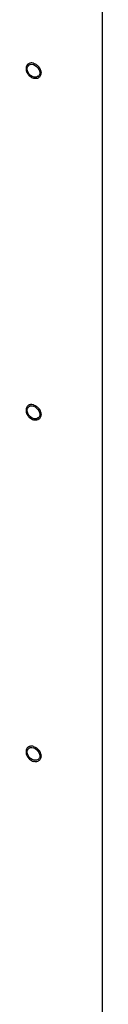
# Paper-space layout '10000398846_2_9' of a CAD drawing. Units: inches. Extents: x 0 to 34, y 0 to 22.
# Drawn here: x 24.3 to 24.5, y 10.6 to 13.3 of the extents above; entities that cross this region are included whole.
import ezdxf

# ---------------------------------------------------------------- set-up
doc = ezdxf.new("R2010")
doc.units = ezdxf.units.IN
doc.header["$LTSCALE"] = 1.87
doc.header["$MEASUREMENT"] = 0
doc.layers.get('0').update_dxf_attribs({"linetype": 'CONTINUOUS'})
doc.layers.add('AXIS_PART', color=7, linetype='CONTINUOUS')

psp = doc.layouts.new('10000398846_2_9')

# ---------------------------------------------------------------- linework, layer by layer
at = {"color": 7, "linetype": 'CONTINUOUS'}
for p, q in [((24.4772581181, 16.6560808827), (24.4772581181, 7.023330863)), ((24.3062642117, 13.1624892588), (24.3050401133, 13.1606769965)), ((24.3062642117, 12.2319679769), (24.3050401133, 12.2301557146)), ((24.3062642117, 11.301446695), (24.3050401133, 11.2996344327))]:
    psp.add_line(p, q, dxfattribs=at)
for centre, start, end in [((24.2963903778, 13.1678177661), 310.9661329953, 320.4586997831), ((24.2963903778, 12.2372964842), 310.9661329954, 320.4586997828), ((24.2963903778, 11.3067752023), 310.9661329951, 320.4586997833)]:
    psp.add_arc(centre, 0.0112164394, start, end, dxfattribs=at)
for points in [[(24.2734178148, 13.1793821916), (24.2734178148, 13.1830180354), (24.2748679455, 13.1870667834), (24.2776132924, 13.1894505684)], [(24.2820482353, 13.1619424771), (24.2771431424, 13.1661862747), (24.2734178148, 13.1728960714), (24.2734178148, 13.1793821916)], [(24.2818909834, 13.1917927388), (24.292848028, 13.1951043915), (24.3079394968, 13.1808632063), (24.3079394968, 13.1694166404)], [(24.3037440193, 13.1593482637), (24.2982444487, 13.154572986), (24.2875562999, 13.1571769993), (24.2820482353, 13.1619424771)], [(24.2734178148, 12.2488609097), (24.2734178148, 12.2524967535), (24.2748679455, 12.2565455015), (24.2776132924, 12.2589292865)], [(24.2818909834, 12.2612714569), (24.292848028, 12.2645831095), (24.3079394968, 12.2503419244), (24.3079394968, 12.2388953585)], [(24.2820482353, 12.2314211951), (24.2771431424, 12.2356649928), (24.2734178148, 12.2423747895), (24.2734178148, 12.2488609097)], [(24.3037440193, 12.2288269818), (24.2982444487, 12.2240517041), (24.2875562999, 12.2266557174), (24.2820482353, 12.2314211951)], [(24.2734178148, 11.3183396278), (24.2734178148, 11.3219754716), (24.2748679455, 11.3260242196), (24.2776132924, 11.3284080046)], [(24.2818909834, 11.330750175), (24.292848028, 11.3340618276), (24.3079394968, 11.3198206425), (24.3079394968, 11.3083740766)], [(24.2820482353, 11.3008999132), (24.2771431424, 11.3051437109), (24.2734178148, 11.3118535076), (24.2734178148, 11.3183396278)], [(24.3037440193, 11.2983056999), (24.2982444487, 11.2935304221), (24.2875562999, 11.2961344355), (24.2820482353, 11.3008999132)]]:
    psp.add_open_spline(points, degree=3, dxfattribs=at)
for points, knots in [([(24.2776132924, 13.1894505684), (24.2782246914, 13.1899814462), (24.2795794109, 13.1909216326), (24.2811012295, 13.1915540439), (24.2818909834, 13.1917927388)], [0, 0, 0, 0, 0.4953138752, 1, 1, 1, 1]), ([(24.3079394968, 13.1694166404), (24.3079394968, 13.1681882748), (24.3076726477, 13.1657846988), (24.3068236389, 13.1635120796), (24.3062642117, 13.1624892588)], [0, 0, 0, 0, 0.5130633536, 1, 1, 1, 1]), ([(24.2776132924, 12.2589292865), (24.2782246914, 12.2594601643), (24.2795794109, 12.2604003507), (24.2811012295, 12.261032762), (24.2818909834, 12.2612714569)], [0, 0, 0, 0, 0.4953138752, 1, 1, 1, 1]), ([(24.3079394968, 12.2388953585), (24.3079394968, 12.2376669929), (24.3076726477, 12.2352634169), (24.3068236389, 12.2329907977), (24.3062642117, 12.2319679769)], [0, 0, 0, 0, 0.5130633536, 1, 1, 1, 1]), ([(24.2776132924, 11.3284080046), (24.2782246914, 11.3289388824), (24.2795794109, 11.3298790688), (24.2811012295, 11.3305114801), (24.2818909834, 11.330750175)], [0, 0, 0, 0, 0.4953138752, 1, 1, 1, 1]), ([(24.3079394968, 11.3083740766), (24.3079394968, 11.307145711), (24.3076726477, 11.3047421349), (24.3068236389, 11.3024695158), (24.3062642117, 11.301446695)], [0, 0, 0, 0, 0.5130633536, 1, 1, 1, 1])]:
    psp.add_open_spline(points, degree=3, knots=knots, dxfattribs=at)
at = {"layer": 'AXIS_PART', "color": 7, "linetype": 'CONTINUOUS'}
for centre, radius, start, end in [((24.29575348, 13.1809842909), 0.025591281, 193.2879711597, 197.3741351141), ((24.2970986015, 13.1813955006), 0.0269978246, 197.354571394, 201.2967708988), ((24.2839162169, 13.1822080258), 0.0132922351, 128.5764328947, 130.8930004407), ((24.2974315946, 13.1666012168), 0.0133063241, 310.8945771373, 314.8889614535), ((24.2839162169, 12.2516867439), 0.0132922351, 128.5764328946, 130.8930004412), ((24.29575348, 12.250463009), 0.025591281, 193.2879711604, 197.3741351135), ((24.2970986015, 12.2508742187), 0.0269978246, 197.354571394, 201.2967708988), ((24.2974315946, 12.2360799349), 0.0133063241, 310.8945771374, 314.8889614537), ((24.2839162169, 11.321165462), 0.0132922351, 128.5764328946, 130.8930004412), ((24.29575348, 11.3199417271), 0.025591281, 193.2879711604, 197.3741351135), ((24.2970986015, 11.3203529368), 0.0269978246, 197.3545713946, 201.2967708982), ((24.2974315946, 11.305558653), 0.0133063241, 310.8945771372, 314.8889614537)]:
    psp.add_arc(centre, radius, start, end, dxfattribs=at)
for points, knots in [([(24.2752144755, 13.192256071), (24.2741377344, 13.1913235931), (24.2722400415, 13.1890435615), (24.2705423661, 13.1848186982), (24.2700262808, 13.1800336525), (24.2704579763, 13.1767522588), (24.2708473505, 13.1751022522)], [0, 0, 0, 0, 0.2302559012, 0.4700672344, 0.7259464608, 1, 1, 1, 1]), ([(24.2719444125, 13.1715899252), (24.2727523742, 13.1695147198), (24.2743545464, 13.1665147408), (24.2770908189, 13.1629342198), (24.2802025698, 13.1596638479), (24.2846127696, 13.1563175039), (24.2886405105, 13.1545304849), (24.2906786558, 13.153942123)], [0, 0, 0, 0, 0.2515078271, 0.3798665798, 0.5083038322, 0.760415673, 1, 1, 1, 1]), ([(24.2906786558, 13.194856709), (24.2893113687, 13.1952514108), (24.2865756828, 13.1957748006), (24.2825090759, 13.1956732488), (24.2787682652, 13.1946534098), (24.2765868132, 13.1933645635), (24.2756277362, 13.1925995898)], [0, 0, 0, 0, 0.2705286124, 0.5253502757, 0.7667924424, 1, 1, 1, 1]), ([(24.2906786558, 13.194856709), (24.2936190932, 13.1940078779), (24.2993353562, 13.1910635968), (24.3038323683, 13.1865185302), (24.3057295754, 13.1839099373)], [0, 0, 0, 0, 0.4868723282, 1, 1, 1, 1]), ([(24.3057295754, 13.1839099373), (24.3060154003, 13.1835169382), (24.3071116866, 13.1819332555), (24.3080598846, 13.1802464465), (24.308670308, 13.1789422687)], [0, 0, 0, 0, 0.2523204594, 1, 1, 1, 1]), ([(24.3105099611, 13.1736965798), (24.310878887, 13.1721332249), (24.3113044649, 13.1690236698), (24.3109045329, 13.1644725881), (24.3094486106, 13.160400142), (24.3077815386, 13.1581294951), (24.3068223344, 13.157174008)], [0, 0, 0, 0, 0.2731742458, 0.5292420667, 0.769750397, 1, 1, 1, 1]), ([(24.308670308, 13.1789422687), (24.308870526, 13.1785145003), (24.3096155832, 13.1768157806), (24.3101924393, 13.1750421059), (24.3105099611, 13.1736965798)], [0, 0, 0, 0, 0.2546413178, 1, 1, 1, 1]), ([(24.3061428361, 13.1565427611), (24.3051839083, 13.1557123118), (24.3029759693, 13.1543001651), (24.2991326549, 13.1531565657), (24.2949275029, 13.1530008412), (24.2920943885, 13.1535334362), (24.2906786558, 13.153942123)], [0, 0, 0, 0, 0.2332684309, 0.4743508036, 0.729033993, 1, 1, 1, 1]), ([(24.2752144755, 12.2617347891), (24.2741377344, 12.2608023112), (24.2722400415, 12.2585222796), (24.2705423661, 12.2542974163), (24.2700262808, 12.2495123706), (24.2704579763, 12.2462309769), (24.2708473505, 12.2445809703)], [0, 0, 0, 0, 0.2302559012, 0.4700672344, 0.7259464608, 1, 1, 1, 1]), ([(24.2906786558, 12.2643354271), (24.2893113687, 12.2647301289), (24.2865756828, 12.2652535187), (24.2825090759, 12.2651519669), (24.2787682652, 12.2641321279), (24.2765868132, 12.2628432816), (24.2756277362, 12.2620783079)], [0, 0, 0, 0, 0.2705286124, 0.5253502757, 0.7667924424, 1, 1, 1, 1]), ([(24.2906786558, 12.2643354271), (24.2936190932, 12.263486596), (24.2993353562, 12.2605423149), (24.3038323683, 12.2559972483), (24.3057295754, 12.2533886554)], [0, 0, 0, 0, 0.4868723282, 1, 1, 1, 1]), ([(24.2719444125, 12.2410686433), (24.2727523742, 12.2389934379), (24.2743545464, 12.2359934589), (24.2770908189, 12.2324129379), (24.2802025698, 12.229142566), (24.2846127696, 12.225796222), (24.2886405105, 12.224009203), (24.2906786558, 12.2234208411)], [0, 0, 0, 0, 0.2515078271, 0.3798665798, 0.5083038322, 0.760415673, 1, 1, 1, 1]), ([(24.3057295754, 12.2533886554), (24.3060154003, 12.2529956563), (24.3071116866, 12.2514119736), (24.3080598846, 12.2497251645), (24.308670308, 12.2484209868)], [0, 0, 0, 0, 0.2523204594, 1, 1, 1, 1]), ([(24.3105099611, 12.2431752979), (24.310878887, 12.2416119429), (24.3113044649, 12.2385023879), (24.3109045329, 12.2339513062), (24.3094486106, 12.22987886), (24.3077815386, 12.2276082132), (24.3068223344, 12.2266527261)], [0, 0, 0, 0, 0.2731742458, 0.5292420667, 0.769750397, 1, 1, 1, 1]), ([(24.308670308, 12.2484209868), (24.308870526, 12.2479932184), (24.3096155832, 12.2462944987), (24.3101924393, 12.244520824), (24.3105099611, 12.2431752979)], [0, 0, 0, 0, 0.2546413178, 1, 1, 1, 1]), ([(24.3061428361, 12.2260214792), (24.3051839083, 12.2251910298), (24.3029759693, 12.2237788832), (24.2991326549, 12.2226352838), (24.2949275029, 12.2224795593), (24.2920943885, 12.2230121543), (24.2906786558, 12.2234208411)], [0, 0, 0, 0, 0.2332684309, 0.4743508036, 0.729033993, 1, 1, 1, 1]), ([(24.2752144755, 11.3312135072), (24.2741377344, 11.3302810293), (24.2722400415, 11.3280009977), (24.2705423661, 11.3237761344), (24.2700262808, 11.3189910887), (24.2704579763, 11.315709695), (24.2708473505, 11.3140596884)], [0, 0, 0, 0, 0.2302559012, 0.4700672344, 0.7259464608, 1, 1, 1, 1]), ([(24.2906786558, 11.3338141452), (24.2893113687, 11.334208847), (24.2865756828, 11.3347322368), (24.2825090759, 11.334630685), (24.2787682652, 11.333610846), (24.2765868132, 11.3323219997), (24.2756277362, 11.331557026)], [0, 0, 0, 0, 0.2705286124, 0.5253502757, 0.7667924424, 1, 1, 1, 1]), ([(24.2906786558, 11.3338141452), (24.2936190932, 11.3329653141), (24.2993353562, 11.3300210329), (24.3038323683, 11.3254759663), (24.3057295754, 11.3228673735)], [0, 0, 0, 0, 0.4868723282, 1, 1, 1, 1]), ([(24.3057295754, 11.3228673735), (24.3060154003, 11.3224743744), (24.3071116866, 11.3208906917), (24.3080598846, 11.3192038826), (24.308670308, 11.3178997049)], [0, 0, 0, 0, 0.2523204594, 1, 1, 1, 1]), ([(24.2719444125, 11.3105473614), (24.2727523742, 11.308472156), (24.2743545464, 11.305472177), (24.2770908189, 11.301891656), (24.2802025698, 11.2986212841), (24.2846127696, 11.2952749401), (24.2886405105, 11.2934879211), (24.2906786558, 11.2928995592)], [0, 0, 0, 0, 0.2515078271, 0.3798665798, 0.5083038322, 0.760415673, 1, 1, 1, 1]), ([(24.3061428361, 11.2955001972), (24.3051839083, 11.2946697479), (24.3029759693, 11.2932576013), (24.2991326549, 11.2921140019), (24.2949275029, 11.2919582774), (24.2920943885, 11.2924908724), (24.2906786558, 11.2928995592)], [0, 0, 0, 0, 0.2332684309, 0.4743508036, 0.729033993, 1, 1, 1, 1]), ([(24.3105099611, 11.312654016), (24.310878887, 11.311090661), (24.3113044649, 11.3079811059), (24.3109045329, 11.3034300242), (24.3094486106, 11.2993575781), (24.3077815386, 11.2970869313), (24.3068223344, 11.2961314442)], [0, 0, 0, 0, 0.2731742458, 0.5292420667, 0.769750397, 1, 1, 1, 1]), ([(24.308670308, 11.3178997049), (24.308870526, 11.3174719365), (24.3096155832, 11.3157732168), (24.3101924393, 11.3139995421), (24.3105099611, 11.312654016)], [0, 0, 0, 0, 0.2546413178, 1, 1, 1, 1])]:
    psp.add_open_spline(points, degree=3, knots=knots, dxfattribs=at)

doc.saveas('drawing.dxf')
